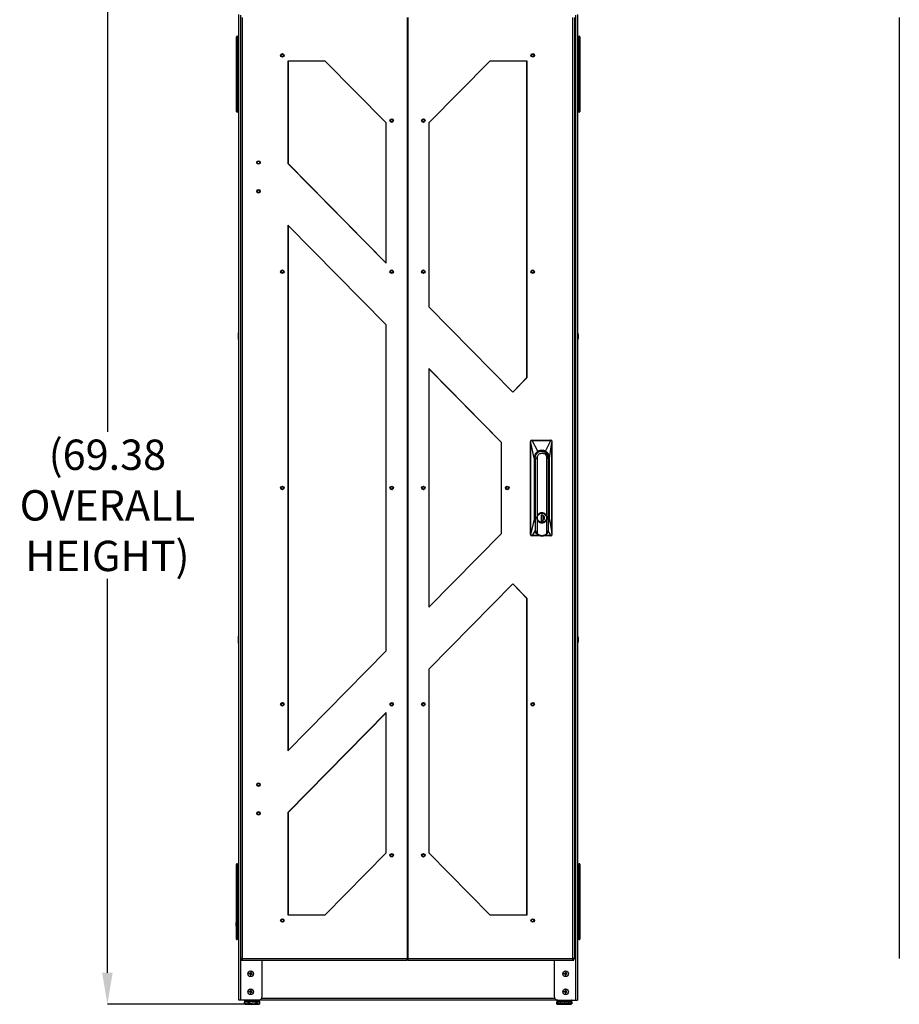
# Model space of a CAD drawing. Units: inches. Extents: x 4 to 268, y 4 to 172.
# Drawn here: x 117 to 175, y 49 to 114 of the extents above; entities that cross this region are included whole.
import ezdxf

# ---------------------------------------------------------------- set-up
doc = ezdxf.new("R2010")
doc.units = ezdxf.units.IN
doc.header["$LTSCALE"] = 16
doc.header["$MEASUREMENT"] = 0
doc.header["$PDSIZE"] = -1
doc.styles.add('SLDTEXTSTYLE0', font='TXT', dxfattribs={"width": 0.75})
doc.dimstyles.new('SLDDIMSTYLE0', dxfattribs={"dimtxt": 2, "dimasz": 2.08, "dimexe": 0, "dimexo": 0.0625, "dimgap": 0.5, "dimtad": 0, "dimtih": 1, "dimtoh": 1, "dimrnd": 1e-09, "dimzin": 12, "dimdsep": 46, "dimtxsty": 'SLDTEXTSTYLE0', "dimsah": 1, "dimcen": 0.09, "dimadec": 0, "dimazin": 3, "dimtfac": 1, "dimtofl": 0, "dimtmove": 0, "dimatfit": 3, "dimfxl": 1, "dimfrac": 2, "dimtolj": 1, "dimtzin": 12, "dimarcsym": 0})

# ---------------------------------------------------------------- blocks, each defined once
blk = doc.blocks.new('_D')
at = {"color": 0, "lineweight": -2, "transparency": 16777216}
for p, q in [((138.47, 118.295), (122.542, 118.295)), ((122.542, 116.215), (122.542, 86.626)), ((122.542, 50.992), (122.542, 76.959)), ((131.602, 48.912), (122.542, 48.912))]:
    blk.add_line(p, q, dxfattribs=at)
at = {"color": 0, "transparency": 16777216}
for points in [[(122.195, 116.215), (122.888, 116.215), (122.542, 118.295)], [(122.195, 50.992), (122.888, 50.992), (122.542, 48.912)]]:
    blk.add_solid(points, dxfattribs=at)
at = {"layer": 'Defpoints', "color": 0, "transparency": 16777216}
for p in [(122.542, 118.295), (138.532, 118.295), (131.664, 48.912)]:
    blk.add_point(p, dxfattribs=at)
at = {"color": 0, "transparency": 16777216, "insert": (122.542, 86.126), "char_height": 2, "attachment_point": 2, "style": 'SLDTEXTSTYLE0'}
blk.add_mtext('\\A1;(69.38\\POVERALL\\PHEIGHT)', dxfattribs=at)

msp = doc.modelspace()

# ---------------------------------------------------------------- linework, layer by layer
for p, q in [((131.202, 49.188), (131.202, 114.14)), ((131.323, 49.188), (131.323, 114.101)), ((131.324, 51.934), (131.324, 113.942)), ((131.43, 113.942), (131.43, 51.934)), ((142.301, 113.942), (142.301, 51.934)), ((142.333, 113.942), (142.333, 51.934)), ((153.205, 51.934), (153.205, 113.942)), ((153.31, 113.942), (153.31, 51.934)), ((153.393, 114.101), (153.393, 49.188)), ((153.514, 114.14), (153.514, 49.188)), ((174.716, 113.942), (174.716, 51.934)), ((131.044, 112.506), (131.044, 112.663)), ((131.044, 107.903), (131.044, 112.506)), ((131.044, 112.506), (131.082, 112.506)), ((131.082, 112.703), (131.202, 112.708)), ((131.202, 112.511), (131.082, 112.506)), ((131.082, 112.506), (131.082, 107.903)), ((153.514, 112.708), (153.634, 112.703)), ((153.634, 112.506), (153.514, 112.511)), ((153.634, 107.903), (153.634, 112.506)), ((153.634, 112.506), (153.672, 112.506)), ((153.672, 112.663), (153.672, 112.506)), ((153.672, 112.506), (153.672, 107.903)), ((131.185, 111.916), (131.18, 111.911)), ((131.18, 111.466), (131.18, 111.911)), ((131.202, 111.916), (131.185, 111.916)), ((131.185, 111.461), (131.185, 111.916)), ((131.18, 111.466), (131.185, 111.461)), ((131.185, 111.461), (131.202, 111.461)), ((136.899, 111.067), (134.441, 111.067)), ((134.441, 111.067), (134.441, 104.32)), ((134.448, 111.067), (134.448, 104.32)), ((140.904, 106.992), (136.899, 111.067)), ((147.736, 111.067), (143.73, 106.992)), ((150.193, 111.067), (147.736, 111.067)), ((150.186, 90.213), (150.186, 111.067)), ((150.193, 90.213), (150.193, 111.067)), ((131.044, 107.746), (131.044, 107.903)), ((131.044, 107.903), (131.082, 107.903)), ((131.082, 107.903), (131.202, 107.898)), ((153.514, 107.898), (153.634, 107.903)), ((153.634, 107.903), (153.672, 107.903)), ((153.672, 107.903), (153.672, 107.746)), ((131.202, 107.701), (131.082, 107.706)), ((153.634, 107.706), (153.514, 107.701)), ((140.904, 97.745), (140.904, 106.992)), ((143.73, 106.992), (143.73, 94.87)), ((134.441, 104.32), (140.904, 97.745)), ((134.448, 104.32), (134.441, 104.32)), ((134.448, 104.32), (140.904, 97.752)), ((140.904, 93.679), (134.441, 100.254)), ((134.441, 100.254), (134.441, 65.622)), ((134.448, 100.247), (134.448, 65.63)), ((143.73, 94.87), (149.25, 89.254)), ((140.904, 72.197), (140.904, 93.679)), ((131.185, 93.166), (131.18, 93.161)), ((131.18, 92.716), (131.18, 93.161)), ((131.202, 93.166), (131.185, 93.166)), ((131.185, 92.711), (131.185, 93.166)), ((131.18, 92.716), (131.185, 92.711)), ((131.185, 92.711), (131.202, 92.711)), ((148.513, 85.938), (143.73, 90.804)), ((143.73, 90.804), (143.73, 75.072)), ((148.506, 85.938), (143.73, 90.797)), ((149.247, 89.258), (150.186, 90.213)), ((149.25, 89.254), (150.193, 90.213)), ((150.186, 90.213), (150.193, 90.213)), ((148.506, 85.938), (148.513, 85.938)), ((148.506, 79.938), (148.506, 85.938)), ((148.513, 79.938), (148.513, 85.938)), ((150.414, 79.867), (150.414, 86.009)), ((150.414, 86.009), (150.439, 86.009)), ((150.441, 85.931), (150.439, 86.009)), ((150.441, 79.94), (150.441, 85.931)), ((150.655, 84.907), (150.445, 85.931)), ((150.445, 79.94), (150.445, 85.931)), ((150.492, 86.088), (150.506, 86.078)), ((150.492, 86.088), (151.741, 86.088)), ((150.506, 86.078), (150.516, 86.078)), ((150.507, 86.07), (150.517, 86.07)), ((150.912, 85.352), (150.517, 86.07)), ((151.412, 85.352), (151.748, 86.07)), ((151.67, 84.907), (151.823, 85.931)), ((151.741, 86.088), (151.756, 86.078)), ((151.746, 86.078), (151.756, 86.078)), ((151.748, 86.07), (151.757, 86.07)), ((151.801, 86.06), (151.793, 86.068)), ((151.823, 85.931), (151.823, 79.94)), ((151.824, 79.947), (151.824, 85.931)), ((151.824, 85.931), (151.824, 85.931)), ((150.872, 81.102), (150.872, 85.023)), ((151.477, 85.023), (151.477, 81.102)), ((150.655, 84.907), (150.655, 80.891)), ((150.694, 84.907), (150.694, 80.891)), ((150.711, 80.891), (150.711, 84.907)), ((150.711, 84.907), (150.711, 84.907)), ((150.722, 84.723), (150.711, 84.757)), ((150.722, 81.391), (150.722, 84.723)), ((150.728, 84.712), (150.722, 84.723)), ((150.829, 84.907), (150.728, 84.837)), ((150.733, 84.907), (150.728, 84.837)), ((150.728, 84.837), (150.728, 80.175)), ((150.829, 84.907), (150.834, 84.907)), ((151.515, 84.907), (151.51, 84.907)), ((151.604, 84.837), (151.515, 84.907)), ((151.57, 84.968), (151.523, 84.968)), ((151.604, 84.837), (151.573, 84.907)), ((151.578, 84.907), (151.578, 84.924)), ((151.581, 84.907), (151.579, 84.893)), ((151.586, 84.907), (151.583, 84.885)), ((151.609, 84.907), (151.586, 84.907)), ((151.586, 84.878), (151.586, 84.907)), ((151.604, 80.175), (151.604, 84.837)), ((151.609, 84.907), (151.631, 84.907)), ((151.609, 84.907), (151.609, 80.891)), ((151.631, 80.891), (151.631, 84.907)), ((151.67, 80.891), (151.67, 84.907)), ((150.722, 81.391), (150.711, 81.391)), ((150.728, 81.254), (150.711, 81.246)), ((150.711, 81.241), (150.728, 81.241)), ((150.711, 81.206), (150.728, 81.206)), ((150.714, 81.332), (150.728, 81.332)), ((150.728, 81.391), (150.722, 81.391)), ((151.125, 81.144), (151.151, 81.153)), ((151.125, 81.146), (151.145, 81.153)), ((151.223, 81.153), (151.125, 81.153)), ((151.125, 81.153), (151.125, 80.688)), ((151.222, 81.153), (151.222, 80.688)), ((151.222, 81.137), (151.222, 81.153)), ((151.223, 81.136), (151.222, 81.073)), ((151.223, 81.136), (151.223, 81.153)), ((150.655, 80.891), (150.445, 79.94)), ((150.711, 80.891), (150.694, 80.891)), ((150.711, 80.902), (150.728, 80.9)), ((150.872, 79.919), (150.872, 80.837)), ((151.151, 80.688), (151.125, 80.697)), ((151.125, 80.688), (151.223, 80.688)), ((151.222, 80.866), (151.223, 80.804)), ((151.222, 80.688), (151.222, 80.802)), ((151.223, 80.688), (151.223, 80.804)), ((151.477, 80.837), (151.477, 79.919)), ((151.609, 80.891), (151.604, 80.822)), ((151.604, 80.891), (151.609, 80.891)), ((151.631, 80.891), (151.609, 80.891)), ((151.67, 80.891), (151.823, 79.94)), ((143.73, 75.072), (148.513, 79.938)), ((143.73, 75.08), (148.506, 79.938)), ((148.506, 79.938), (148.513, 79.938)), ((150.414, 79.867), (150.439, 79.867)), ((150.729, 80.142), (150.518, 79.806)), ((150.728, 80.175), (150.729, 80.141)), ((151.747, 79.806), (151.588, 80.103)), ((151.793, 79.809), (151.801, 79.816)), ((151.824, 79.94), (151.824, 79.947)), ((151.824, 79.94), (151.824, 79.867)), ((150.492, 79.789), (150.507, 79.799)), ((151.053, 79.789), (150.492, 79.789)), ((150.518, 79.806), (150.507, 79.807)), ((150.517, 79.799), (150.507, 79.799)), ((151.007, 79.799), (150.517, 79.799)), ((151.163, 79.769), (151.172, 79.769)), ((151.741, 79.789), (151.301, 79.789)), ((151.745, 79.799), (151.311, 79.799)), ((151.747, 79.806), (151.33, 79.806)), ((151.741, 79.789), (151.756, 79.799)), ((151.756, 79.799), (151.745, 79.799)), ((151.758, 79.807), (151.747, 79.806)), ((149.25, 76.622), (143.73, 71.007)), ((150.186, 75.663), (149.247, 76.619)), ((150.193, 75.663), (149.25, 76.622)), ((150.186, 75.663), (150.193, 75.663)), ((150.186, 54.809), (150.186, 75.663)), ((150.193, 54.809), (150.193, 75.663)), ((131.185, 73.166), (131.18, 73.161)), ((131.18, 72.716), (131.18, 73.161)), ((131.18, 72.716), (131.185, 72.711)), ((131.202, 73.166), (131.185, 73.166)), ((131.185, 72.711), (131.185, 73.166)), ((131.185, 72.711), (131.202, 72.711)), ((134.441, 65.622), (140.904, 72.197)), ((143.73, 71.007), (143.73, 58.884)), ((140.904, 68.132), (134.441, 61.557)), ((140.904, 58.884), (140.904, 68.132)), ((140.904, 68.124), (134.448, 61.557)), ((134.441, 61.557), (134.441, 54.809)), ((134.448, 61.557), (134.441, 61.557)), ((134.448, 61.557), (134.448, 54.809)), ((136.899, 54.809), (140.904, 58.884)), ((143.73, 58.884), (147.736, 54.809)), ((131.044, 57.973), (131.044, 58.131)), ((131.044, 53.37), (131.044, 57.973)), ((131.044, 57.973), (131.082, 57.973)), ((131.082, 58.17), (131.202, 58.175)), ((131.202, 57.979), (131.082, 57.973)), ((131.082, 57.973), (131.082, 53.37)), ((153.514, 58.175), (153.634, 58.17)), ((153.634, 57.973), (153.514, 57.979)), ((153.634, 53.37), (153.634, 57.973)), ((153.634, 57.973), (153.672, 57.973)), ((153.672, 58.131), (153.672, 57.973)), ((153.672, 57.973), (153.672, 53.37)), ((134.441, 54.809), (136.899, 54.809)), ((147.736, 54.809), (150.193, 54.809)), ((131.185, 54.416), (131.18, 54.411)), ((131.18, 53.966), (131.18, 54.411)), ((131.18, 53.966), (131.185, 53.961)), ((131.202, 54.416), (131.185, 54.416)), ((131.185, 53.961), (131.185, 54.416)), ((131.185, 53.961), (131.202, 53.961)), ((131.044, 53.213), (131.044, 53.37)), ((131.044, 53.37), (131.082, 53.37)), ((131.082, 53.37), (131.202, 53.365)), ((153.514, 53.365), (153.634, 53.37)), ((153.634, 53.37), (153.672, 53.37)), ((153.672, 53.37), (153.672, 53.213)), ((131.202, 53.168), (131.082, 53.174)), ((153.634, 53.174), (153.514, 53.168)), ((131.43, 51.934), (131.324, 51.934)), ((131.324, 51.898), (131.324, 51.934)), ((131.379, 51.898), (131.379, 51.934)), ((131.43, 51.934), (142.301, 51.934)), ((142.301, 51.934), (142.333, 51.934)), ((142.307, 51.923), (142.317, 51.923)), ((142.317, 51.923), (142.317, 51.868)), ((142.317, 51.923), (142.328, 51.923)), ((142.333, 51.934), (153.205, 51.934)), ((153.31, 51.934), (153.205, 51.934)), ((153.255, 51.898), (153.255, 51.934)), ((153.31, 51.898), (153.31, 51.934)), ((131.379, 51.898), (131.324, 51.898)), ((131.354, 51.813), (131.354, 51.868)), ((131.432, 51.868), (131.354, 51.868)), ((131.354, 51.813), (131.445, 51.813)), ((131.379, 51.898), (131.43, 51.898)), ((131.445, 51.813), (142.297, 51.813)), ((132.737, 49.438), (132.737, 51.813)), ((142.297, 51.813), (142.297, 51.837)), ((142.299, 51.868), (142.317, 51.868)), ((142.317, 51.868), (142.335, 51.868)), ((142.337, 51.813), (142.337, 51.837)), ((142.337, 51.813), (153.189, 51.813)), ((151.979, 51.813), (151.979, 49.438)), ((153.189, 51.813), (153.28, 51.813)), ((153.28, 51.868), (153.202, 51.868)), ((153.204, 51.898), (153.255, 51.898)), ((153.255, 51.898), (153.31, 51.898)), ((153.28, 51.813), (153.28, 51.868)), ((131.894, 50.921), (131.899, 50.955)), ((131.963, 50.909), (131.894, 50.921)), ((131.969, 50.944), (131.899, 50.955)), ((131.963, 50.909), (131.951, 50.84)), ((131.986, 50.835), (131.951, 50.84)), ((131.98, 51.013), (131.969, 50.944)), ((132.014, 51.007), (131.98, 51.013)), ((131.997, 50.904), (131.986, 50.835)), ((132.066, 50.892), (131.997, 50.904)), ((132.014, 51.007), (132.003, 50.938)), ((132.072, 50.927), (132.003, 50.938)), ((132.066, 50.892), (132.072, 50.927)), ((152.644, 50.921), (152.649, 50.955)), ((152.713, 50.909), (152.644, 50.921)), ((152.719, 50.944), (152.649, 50.955)), ((152.713, 50.909), (152.701, 50.84)), ((152.736, 50.835), (152.701, 50.84)), ((152.73, 51.013), (152.719, 50.944)), ((152.764, 51.007), (152.73, 51.013)), ((152.747, 50.904), (152.736, 50.835)), ((152.816, 50.892), (152.747, 50.904)), ((152.764, 51.007), (152.753, 50.938)), ((152.822, 50.927), (152.753, 50.938)), ((152.816, 50.892), (152.822, 50.927)), ((131.894, 49.733), (131.899, 49.768)), ((131.963, 49.722), (131.894, 49.733)), ((131.969, 49.757), (131.899, 49.768)), ((131.963, 49.722), (131.951, 49.653)), ((131.986, 49.647), (131.951, 49.653)), ((131.98, 49.826), (131.969, 49.757)), ((132.014, 49.82), (131.98, 49.826)), ((131.997, 49.716), (131.986, 49.647)), ((132.066, 49.705), (131.997, 49.716)), ((132.014, 49.82), (132.003, 49.751)), ((132.072, 49.739), (132.003, 49.751)), ((132.066, 49.705), (132.072, 49.739)), ((152.644, 49.733), (152.649, 49.768)), ((152.713, 49.722), (152.644, 49.733)), ((152.719, 49.757), (152.649, 49.768)), ((152.713, 49.722), (152.701, 49.653)), ((152.736, 49.647), (152.701, 49.653)), ((152.73, 49.826), (152.719, 49.757)), ((152.764, 49.82), (152.73, 49.826)), ((152.747, 49.716), (152.736, 49.647)), ((152.816, 49.705), (152.747, 49.716)), ((152.764, 49.82), (152.753, 49.751)), ((152.822, 49.739), (152.753, 49.751)), ((152.816, 49.705), (152.822, 49.739)), ((131.323, 49.188), (131.202, 49.188)), ((132.487, 49.188), (131.323, 49.188)), ((131.564, 49.053), (131.564, 48.962)), ((131.568, 49.053), (131.564, 49.053)), ((131.87, 49.103), (131.568, 49.103)), ((131.568, 49.103), (131.568, 49.012)), ((131.569, 49.158), (131.569, 49.148)), ((132.569, 49.158), (131.569, 49.158)), ((131.569, 49.148), (131.796, 49.148)), ((131.585, 49.118), (131.608, 49.118)), ((131.812, 49.118), (131.608, 49.118)), ((131.664, 48.912), (132.474, 48.912)), ((131.817, 49.053), (131.703, 49.053)), ((131.78, 49.068), (131.825, 49.068)), ((131.796, 49.148), (132.569, 49.148)), ((131.854, 49.118), (131.812, 49.118)), ((131.817, 49.053), (131.817, 48.962)), ((131.85, 49.053), (131.817, 49.053)), ((131.825, 49.068), (131.839, 49.068)), ((131.854, 49.118), (131.877, 49.118)), ((131.87, 49.103), (131.87, 49.012)), ((132.372, 49.103), (131.87, 49.103)), ((131.877, 49.118), (131.915, 49.118)), ((132.324, 49.118), (131.91, 49.118)), ((132.322, 49.053), (132.095, 49.053)), ((132.222, 49.068), (132.313, 49.068)), ((132.313, 49.068), (132.32, 49.068)), ((132.322, 49.053), (132.322, 48.962)), ((132.339, 49.053), (132.322, 49.053)), ((132.324, 49.118), (132.361, 49.118)), ((132.372, 49.012), (132.338, 48.999)), ((132.361, 49.118), (132.376, 49.118)), ((132.372, 49.103), (132.372, 49.012)), ((132.571, 49.103), (132.372, 49.103)), ((132.539, 49.118), (132.376, 49.118)), ((132.574, 49.053), (132.461, 49.053)), ((152.229, 49.188), (132.487, 49.188)), ((132.511, 49.068), (132.557, 49.068)), ((132.539, 49.118), (132.554, 49.118)), ((132.569, 49.148), (132.569, 49.158)), ((132.571, 49.103), (132.571, 49.062)), ((132.574, 49.053), (132.574, 48.962)), ((132.701, 49.309), (152.015, 49.309)), ((152.141, 49.053), (152.141, 48.962)), ((152.21, 49.053), (152.141, 49.053)), ((152.147, 49.158), (152.147, 49.148)), ((153.147, 49.158), (152.147, 49.158)), ((152.147, 49.148), (152.373, 49.148)), ((152.159, 49.068), (152.209, 49.068)), ((152.223, 49.118), (152.177, 49.118)), ((152.183, 49.103), (152.183, 49.068)), ((152.208, 49.103), (152.183, 49.103)), ((152.208, 49.103), (152.208, 49.068)), ((152.21, 49.103), (152.208, 49.103)), ((152.649, 49.103), (152.21, 49.103)), ((152.21, 49.103), (152.21, 49.012)), ((152.225, 49.118), (152.258, 49.118)), ((152.225, 49.118), (152.225, 49.118)), ((152.229, 49.188), (153.393, 49.188)), ((152.241, 48.912), (153.052, 48.912)), ((152.389, 49.118), (152.258, 49.118)), ((152.394, 49.053), (152.327, 49.053)), ((152.353, 49.068), (152.403, 49.068)), ((152.373, 49.148), (153.147, 49.148)), ((152.616, 49.118), (152.389, 49.118)), ((152.394, 49.053), (152.394, 48.962)), ((152.53, 49.053), (152.394, 49.053)), ((152.403, 49.068), (152.504, 49.068)), ((152.616, 49.118), (152.649, 49.118)), ((152.649, 49.118), (152.682, 49.118)), ((152.649, 49.103), (152.649, 49.012)), ((153.085, 49.103), (152.649, 49.103)), ((153.037, 49.118), (152.682, 49.118)), ((152.899, 49.053), (152.765, 49.053)), ((152.791, 49.068), (152.89, 49.068)), ((152.89, 49.068), (152.941, 49.068)), ((152.899, 49.053), (152.899, 48.962)), ((152.967, 49.053), (152.899, 49.053)), ((153.037, 49.118), (153.07, 49.118)), ((153.117, 49.118), (153.07, 49.118)), ((153.085, 49.103), (153.085, 49.012)), ((153.11, 49.103), (153.085, 49.103)), ((153.085, 49.068), (153.134, 49.068)), ((153.152, 49.053), (153.085, 49.053)), ((153.11, 49.103), (153.11, 49.068)), ((153.147, 49.148), (153.147, 49.158)), ((153.152, 49.053), (153.152, 48.962)), ((153.393, 49.188), (153.514, 49.188))]:
    msp.add_line(p, q)
at = {"flags": 128}
for points in [[(150.711, 84.779), (150.712, 84.776), (150.728, 84.732)], [(151.524, 84.964), (151.522, 84.969), (151.521, 84.97)], [(151.046, 81.272), (151.04, 81.27), (150.981, 81.236), (150.931, 81.19), (150.89, 81.134), (150.863, 81.071), (150.849, 81.004), (150.849, 80.935), (150.863, 80.868), (150.89, 80.805), (150.931, 80.75), (150.981, 80.704), (151.04, 80.669), (151.105, 80.648), (151.173, 80.641), (151.24, 80.648), (151.305, 80.669), (151.364, 80.704), (151.415, 80.75), (151.455, 80.805), (151.483, 80.868), (151.497, 80.935), (151.497, 81.004), (151.483, 81.071), (151.455, 81.134), (151.415, 81.19), (151.364, 81.236), (151.305, 81.27), (151.24, 81.291), (151.173, 81.298), (151.173, 81.298)], [(150.728, 80.766), (150.719, 80.808), (150.711, 80.891)]]:
    msp.add_lwpolyline(points, dxfattribs=at)
for centre, radius in [((134.069, 111.443), 0.118), ((134.069, 111.442), 0.0813), ((150.566, 111.443), 0.118), ((150.564, 111.442), 0.0813), ((141.275, 107.147), 0.118), ((141.275, 107.146), 0.0813), ((143.359, 107.147), 0.118), ((143.358, 107.146), 0.0813), ((132.499, 104.383), 0.118), ((132.498, 104.383), 0.0813), ((132.499, 102.493), 0.118), ((132.498, 102.493), 0.0813), ((134.069, 97.191), 0.118), ((134.069, 97.19), 0.0813), ((141.275, 97.191), 0.118), ((141.275, 97.19), 0.0813), ((143.358, 97.189), 0.118), ((143.358, 97.19), 0.0813), ((150.564, 97.189), 0.118), ((150.564, 97.19), 0.0813), ((134.069, 82.939), 0.118), ((141.275, 82.939), 0.118), ((143.359, 82.939), 0.118), ((148.885, 82.939), 0.118), ((134.069, 82.938), 0.0813), ((141.275, 82.938), 0.0813), ((143.358, 82.938), 0.0813), ((148.884, 82.938), 0.0813), ((151.175, 80.972), 0.315), ((134.069, 68.687), 0.118), ((141.275, 68.687), 0.118), ((143.358, 68.686), 0.118), ((150.564, 68.686), 0.118), ((134.069, 68.686), 0.0813), ((141.275, 68.686), 0.0813), ((143.358, 68.686), 0.0813), ((150.564, 68.686), 0.0813), ((132.499, 63.383), 0.118), ((132.498, 63.383), 0.0813), ((132.499, 61.493), 0.118), ((132.498, 61.493), 0.0813), ((141.275, 58.731), 0.118), ((141.275, 58.73), 0.0813), ((143.359, 58.731), 0.118), ((143.358, 58.73), 0.0813), ((134.069, 54.435), 0.118), ((134.069, 54.434), 0.0813), ((150.566, 54.435), 0.118), ((150.564, 54.434), 0.0813), ((131.983, 50.924), 0.188), ((131.983, 50.924), 0.184), ((152.733, 50.924), 0.188), ((152.733, 50.924), 0.184), ((131.983, 49.736), 0.188), ((131.983, 49.736), 0.184), ((152.733, 49.736), 0.188), ((152.733, 49.736), 0.184)]:
    msp.add_circle(centre, radius)
for centre, radius, start, end in [((131.084, 112.663), 0.0394, 92.5, 180), ((153.632, 112.663), 0.0394, 0, 87.5), ((131.084, 107.746), 0.0394, 180, 267.5), ((153.632, 107.746), 0.0394, 272.5, 0), ((150.492, 86.009), 0.0784, 90.2472, 180.24508), ((151.741, 86.01), 0.0777, 48.06298, 89.9616), ((151.16, 84.91), 0.449, 359.61551, 180.38449), ((151.135, 84.907), 0.443, 2.18072, 110.48746), ((150.603, 81.377), 0.12, 338.16758, 6.9593), ((151.173, 80.97), 0.174, 286.89811, 73.10189), ((150.492, 79.867), 0.0784, 179.75492, 269.7528), ((151.172, 80.206), 0.437, 218.00325, 321.99675), ((151.741, 79.866), 0.0777, 270.0384, 311.93703), ((131.084, 58.131), 0.0394, 92.5, 180), ((153.632, 58.131), 0.0394, 0, 87.5), ((131.349, 54.217), 0.347, 173.53207, 208.51001), ((131.348, 54.161), 0.346, 175.46353, 208.5657), ((131.571, 54.188), 0.571, 157.37643, 173.15412), ((131.571, 54.188), 0.571, 186.84588, 202.62357), ((131.084, 53.213), 0.0394, 180, 267.5), ((153.632, 53.213), 0.0394, 272.5, 0), ((131.673, 51.905), 0.246, 173.0407, 201.83242), ((152.961, 51.905), 0.246, 338.16758, 6.9593), ((132.487, 49.438), 0.25, 270, 0), ((152.229, 49.438), 0.25, 180, 270), ((131.686, 49.08), 0.17, 224.32097, 262.66235), ((131.599, 49.158), 0.03, 90, 180), ((131.599, 49.148), 0.03, 180, 270), ((132.453, 49.08), 0.17, 277.33765, 315.7351), ((132.539, 49.158), 0.03, 0, 90), ((132.539, 49.148), 0.03, 270, 360), ((152.263, 49.08), 0.17, 224.32097, 262.66235), ((152.177, 49.158), 0.03, 90, 180), ((152.177, 49.148), 0.03, 180, 270), ((153.03, 49.08), 0.17, 277.33765, 315.7351), ((153.117, 49.158), 0.03, 0, 90), ((153.117, 49.148), 0.03, 270, 360)]:
    msp.add_arc(centre, radius, start, end)
for centre, major_axis, ratio, start_param, end_param in [((131.084, 112.506), (-0.002, 0.197), 0.008705, 0.000304, 1.569198), ((153.632, 112.506), (0.002, 0.197), 0.008705, 4.713988, 6.282881), ((153.514, 111.688), (0, 0.25), 0.248, 4.712389, 6.283185), ((153.514, 111.688), (0, -0.25), 0.248, 0, 1.570796), ((131.084, 107.903), (0.002, 0.197), 0.008705, 1.572395, 3.141289), ((153.632, 107.903), (-0.002, 0.197), 0.008705, 3.141897, 4.71079), ((153.514, 92.938), (0, 0.25), 0.248, 4.712389, 6.283185), ((153.514, 92.938), (0, -0.25), 0.248, 0, 1.570796), ((153.514, 72.938), (0, 0.25), 0.248, 4.712389, 6.283185), ((153.514, 72.938), (0, -0.25), 0.248, 0, 1.570796), ((131.084, 57.973), (-0.002, 0.197), 0.008705, 0.000304, 1.569198), ((153.632, 57.973), (0.002, 0.197), 0.008705, 4.713988, 6.282881), ((131.084, 53.371), (0.002, 0.197), 0.008705, 1.572395, 3.141289), ((153.632, 53.371), (-0.002, 0.197), 0.008705, 3.141897, 4.71079), ((131.581, 49.053), (0.0173, 0), 0.866025, 2.492853, 3.141593), ((131.585, 49.103), (0.0172, 0), 0.8721, 1.570796, 3.141593), ((131.825, 49.053), (0, 0.015), 0.57735, 0, 1.570796), ((131.877, 49.103), (0, 0.015), 0.455507, 0, 1.570796), ((132.313, 49.053), (0, 0.015), 0.57735, 4.712389, 6.283185), ((132.361, 49.103), (0, 0.015), 0.691151, 4.712389, 6.283185), ((132.554, 49.103), (0.0172, 0), 0.8721, 0, 1.570796), ((132.557, 49.053), (-0.0173, 0), 0.866025, 3.141593, 4.712389), ((152.159, 49.053), (0.0173, 0), 0.866025, 1.570796, 3.141593), ((152.199, 49.103), (0.0159, 0), 0.943678, 1.570796, 3.141593), ((152.223, 49.103), (0.015, 0), 0.997129, 1.570796, 3.141593), ((152.225, 49.103), (0, 0.015), 0.997096, 0, 1.570796), ((152.403, 49.053), (0, 0.015), 0.57735, 0, 1.570796), ((152.649, 49.103), (0, 0.015), 0.005784, 4.712389, 6.283185), ((152.89, 49.053), (0, 0.015), 0.57735, 4.712389, 6.283185), ((153.07, 49.103), (0.015, 0), 0.997129, 0, 1.570796), ((153.094, 49.103), (0.0159, 0), 0.943678, 0, 1.570796), ((153.134, 49.053), (-0.0173, 0), 0.866025, 3.141593, 4.712389)]:
    msp.add_ellipse(centre, major_axis=major_axis, ratio=ratio, start_param=start_param, end_param=end_param)
for points, knots in [([(150.439, 86.009), (150.439, 86.013), (150.439, 86.022), (150.444, 86.04), (150.457, 86.059), (150.48, 86.075), (150.498, 86.077), (150.506, 86.078)], [0, 0, 0, 0, 0.119653, 0.251667, 0.501639, 0.750364, 1, 1, 1, 1]), ([(150.439, 86.009), (150.439, 86.009), (150.44, 86.01), (150.442, 86.01), (150.445, 86.011), (150.447, 86.011), (150.448, 86.011)], [0, 0, 0, 0, 0.245646, 0.501467, 0.756526, 1, 1, 1, 1]), ([(150.445, 85.931), (150.445, 85.931), (150.445, 85.931), (150.445, 85.931), (150.446, 85.932), (150.448, 85.936), (150.449, 85.963), (150.449, 85.989), (150.448, 86.011)], [0, 0, 0, 0, 0.0034016, 0.0068473, 0.0144604, 0.0353612, 0.167543, 1, 1, 1, 1]), ([(150.448, 86.011), (150.449, 86.015), (150.449, 86.023), (150.452, 86.03), (150.453, 86.034), (150.456, 86.041), (150.461, 86.047), (150.472, 86.058), (150.485, 86.067), (150.5, 86.069), (150.507, 86.07)], [0, 0, 0, 0, 0.127292, 0.255344, 0.256929, 0.270614, 0.498413, 0.506236, 0.756369, 1, 1, 1, 1]), ([(150.506, 86.078), (150.507, 86.078), (150.507, 86.077), (150.507, 86.075), (150.507, 86.073), (150.507, 86.071), (150.507, 86.07)], [0, 0, 0, 0, 0.244344, 0.500002, 0.755659, 1, 1, 1, 1]), ([(150.516, 86.078), (150.516, 86.078), (150.516, 86.077), (150.517, 86.075), (150.517, 86.073), (150.517, 86.071), (150.517, 86.07)], [0, 0, 0, 0, 0.244525, 0.499999, 0.755474, 1, 1, 1, 1]), ([(150.516, 86.078), (150.723, 86.078), (151.133, 86.078), (151.544, 86.078), (151.746, 86.078)], [0, 0, 0, 0, 0.50559, 1, 1, 1, 1]), ([(150.517, 86.07), (150.726, 86.07), (150.935, 86.07), (151.148, 86.07), (151.264, 86.07), (151.464, 86.07), (151.661, 86.07), (151.748, 86.07)], [0, 0, 0, 0, 0.509004, 0.510287, 0.519642, 0.789728, 1, 1, 1, 1]), ([(151.746, 86.078), (151.746, 86.078), (151.747, 86.077), (151.747, 86.075), (151.748, 86.073), (151.748, 86.071), (151.748, 86.07)], [0, 0, 0, 0, 0.25, 0.5, 0.75, 1, 1, 1, 1]), ([(151.756, 86.078), (151.76, 86.078), (151.77, 86.077), (151.785, 86.072), (151.793, 86.065), (151.798, 86.062)], [0, 0, 0, 0, 0.309478, 0.60577, 1, 1, 1, 1]), ([(151.757, 86.07), (151.759, 86.069), (151.766, 86.069), (151.781, 86.064), (151.801, 86.054), (151.81, 86.036), (151.816, 86.022), (151.817, 86.015), (151.817, 86.011)], [0, 0, 0, 0, 0.038462, 0.253509, 0.502608, 0.754404, 0.883927, 1, 1, 1, 1]), ([(151.798, 86.062), (151.8, 86.06), (151.808, 86.055), (151.816, 86.043), (151.823, 86.026), (151.824, 86.015), (151.824, 86.009)], [0, 0, 0, 0, 0.121357, 0.448013, 0.715337, 1, 1, 1, 1]), ([(151.817, 86.011), (151.818, 85.998), (151.818, 85.977), (151.819, 85.953), (151.82, 85.94), (151.821, 85.934), (151.822, 85.932), (151.822, 85.931), (151.822, 85.931), (151.823, 85.931), (151.823, 85.931), (151.823, 85.931)], [0, 0, 0, 0, 0.492638, 0.772029, 0.911303, 0.965689, 0.986111, 0.991417, 0.995182, 0.997952, 1, 1, 1, 1]), ([(151.817, 86.011), (151.818, 86.011), (151.82, 86.011), (151.822, 86.01), (151.823, 86.01), (151.824, 86.01), (151.824, 86.01)], [0, 0, 0, 0, 0.240954, 0.492923, 0.748459, 1, 1, 1, 1]), ([(151.823, 85.931), (151.823, 85.931), (151.824, 85.931), (151.824, 85.931), (151.824, 85.931)], [0, 0, 0, 0, 0.5, 1, 1, 1, 1]), ([(151.824, 86.01), (151.824, 85.996), (151.824, 85.971), (151.824, 85.944), (151.824, 85.931), (151.824, 85.931), (151.824, 85.931)], [0, 0, 0, 0, 0.502244, 0.997492, 0.999728, 1, 1, 1, 1]), ([(151.824, 86.009), (151.824, 86.009), (151.824, 86.009), (151.824, 86.009), (151.824, 86.01)], [0, 0, 0, 0, 0.494358, 1, 1, 1, 1]), ([(151.824, 86.009), (151.824, 85.989), (151.824, 85.965), (151.824, 85.939), (151.824, 85.933), (151.824, 85.932), (151.824, 85.932), (151.824, 85.931), (151.824, 85.931), (151.824, 85.931), (151.824, 85.931), (151.824, 85.931), (151.824, 85.931)], [0, 0, 0, 0, 0.753013, 0.926109, 0.955696, 0.963428, 0.968982, 0.969765, 0.970656, 0.97289, 0.979571, 1, 1, 1, 1]), ([(150.912, 85.352), (150.912, 85.352), (150.912, 85.352), (150.911, 85.352), (150.909, 85.35), (150.905, 85.348), (150.896, 85.342), (150.879, 85.332), (150.847, 85.309), (150.788, 85.257), (150.719, 85.168), (150.665, 85.042), (150.658, 84.952), (150.655, 84.907)], [0, 0, 0, 0, 0.000571, 0.001538, 0.00466, 0.015661, 0.031322, 0.062642, 0.125273, 0.250468, 0.500312, 0.750156, 1, 1, 1, 1]), ([(151.162, 85.379), (151.132, 85.377), (151.07, 85.374), (150.982, 85.346), (150.901, 85.302), (150.829, 85.243), (150.77, 85.171), (150.727, 85.089), (150.699, 85), (150.696, 84.938), (150.694, 84.907)], [0, 0, 0, 0, 0.125, 0.25, 0.375, 0.5, 0.625, 0.75, 0.875, 1, 1, 1, 1]), ([(150.872, 85.023), (150.861, 85.005), (150.839, 84.97), (150.835, 84.928), (150.834, 84.907)], [0, 0, 0, 0, 0.5, 1, 1, 1, 1]), ([(150.872, 85.023), (150.885, 85.051), (150.914, 85.113), (150.989, 85.18), (151.079, 85.224), (151.142, 85.233), (151.177, 85.233), (151.212, 85.233), (151.277, 85.221), (151.349, 85.185), (151.385, 85.156), (151.408, 85.133), (151.442, 85.097), (151.463, 85.053), (151.477, 85.023)], [0, 0, 0, 0, 0.118925, 0.257774, 0.374895, 0.499769, 0.50057, 0.507581, 0.637664, 0.749737, 0.812376, 0.815632, 0.875052, 1, 1, 1, 1]), ([(151.412, 85.352), (151.373, 85.371), (151.294, 85.409), (151.162, 85.424), (151.031, 85.409), (150.952, 85.371), (150.912, 85.352)], [0, 0, 0, 0, 0.2499991, 0.5, 0.7500008, 1, 1, 1, 1]), ([(151.132, 85.36), (151.146, 85.359), (151.175, 85.358), (151.219, 85.352), (151.259, 85.342), (151.299, 85.328), (151.339, 85.309), (151.375, 85.288), (151.411, 85.262), (151.45, 85.228), (151.489, 85.183), (151.519, 85.138), (151.536, 85.104), (151.55, 85.072), (151.562, 85.039), (151.571, 85), (151.577, 84.965), (151.58, 84.935), (151.58, 84.916), (151.581, 84.907)], [0, 0, 0, 0, 0.061893, 0.123142, 0.186408, 0.23967, 0.302889, 0.37297, 0.417821, 0.492086, 0.591492, 0.667844, 0.721118, 0.751296, 0.813658, 0.86971, 0.919452, 0.962882, 1, 1, 1, 1]), ([(151.631, 84.907), (151.629, 84.938), (151.626, 85), (151.598, 85.089), (151.554, 85.171), (151.496, 85.243), (151.424, 85.302), (151.343, 85.346), (151.254, 85.374), (151.193, 85.377), (151.162, 85.379)], [0, 0, 0, 0, 0.125, 0.25, 0.375, 0.5, 0.625, 0.75, 0.875, 1, 1, 1, 1]), ([(151.67, 84.907), (151.666, 84.952), (151.66, 85.042), (151.606, 85.168), (151.524, 85.274), (151.452, 85.33), (151.413, 85.352), (151.412, 85.352)], [0, 0, 0, 0, 0.2499885, 0.4999769, 0.7499653, 0.995115, 1, 1, 1, 1]), ([(151.51, 84.907), (151.509, 84.928), (151.506, 84.97), (151.486, 85.005), (151.477, 85.023)], [0, 0, 0, 0, 0.4999999, 1, 1, 1, 1]), ([(150.711, 84.907), (150.711, 84.907), (150.711, 84.907), (150.707, 84.907), (150.702, 84.907), (150.697, 84.907), (150.694, 84.907)], [0, 0, 0, 0, 0.182031, 0.454688, 0.727344, 1, 1, 1, 1]), ([(150.655, 80.891), (150.659, 80.846), (150.667, 80.756), (150.699, 80.665), (150.728, 80.628), (150.728, 80.627)], [0, 0, 0, 0, 0.4924331, 0.9848661, 1, 1, 1, 1]), ([(150.694, 80.891), (150.696, 80.86), (150.698, 80.799), (150.719, 80.742), (150.728, 80.715)], [0, 0, 0, 0, 0.512382, 1, 1, 1, 1]), ([(150.872, 80.837), (150.864, 80.858), (150.847, 80.901), (150.841, 80.97), (150.847, 81.039), (150.864, 81.081), (150.872, 81.102)], [0, 0, 0, 0, 0.248452, 0.5, 0.751549, 1, 1, 1, 1]), ([(151.477, 81.102), (151.484, 81.081), (151.499, 81.039), (151.504, 80.97), (151.499, 80.901), (151.484, 80.858), (151.477, 80.837)], [0, 0, 0, 0, 0.248452, 0.5, 0.751548, 1, 1, 1, 1]), ([(151.604, 80.641), (151.622, 80.678), (151.661, 80.757), (151.667, 80.845), (151.67, 80.891)], [0, 0, 0, 0, 0.477827, 1, 1, 1, 1]), ([(151.604, 80.738), (151.61, 80.758), (151.627, 80.808), (151.63, 80.86), (151.631, 80.891)], [0, 0, 0, 0, 0.407205, 1, 1, 1, 1]), ([(150.439, 79.867), (150.44, 79.887), (150.441, 79.911), (150.441, 79.936), (150.441, 79.94), (150.441, 79.94), (150.441, 79.94), (150.441, 79.94), (150.441, 79.94), (150.441, 79.94), (150.441, 79.94), (150.441, 79.94), (150.441, 79.94), (150.441, 79.94), (150.441, 79.94), (150.441, 79.94), (150.441, 79.94), (150.441, 79.94), (150.441, 79.94), (150.441, 79.94), (150.441, 79.94), (150.441, 79.94), (150.441, 79.94), (150.441, 79.94)], [0, 0, 0, 0, 0.805032, 0.950515, 0.959894, 0.965409, 0.966727, 0.967523, 0.967652, 0.96776, 0.967856, 0.967951, 0.968059, 0.968188, 0.968525, 0.974627, 0.975474, 0.976214, 0.976887, 0.977543, 0.979073, 0.987142, 1, 1, 1, 1]), ([(150.439, 79.867), (150.439, 79.867), (150.44, 79.867), (150.442, 79.866), (150.445, 79.866), (150.447, 79.866), (150.448, 79.865)], [0, 0, 0, 0, 0.244805, 0.500001, 0.755197, 1, 1, 1, 1]), ([(150.507, 79.799), (150.502, 79.799), (150.492, 79.799), (150.475, 79.805), (150.458, 79.817), (150.446, 79.834), (150.44, 79.85), (150.439, 79.861), (150.439, 79.867)], [0, 0, 0, 0, 0.135561, 0.265228, 0.505734, 0.685368, 0.834355, 1, 1, 1, 1]), ([(150.448, 79.865), (150.448, 79.877), (150.448, 79.894), (150.448, 79.916), (150.448, 79.928), (150.447, 79.935), (150.446, 79.938), (150.446, 79.939), (150.445, 79.94), (150.445, 79.94)], [0, 0, 0, 0, 0.4537195, 0.7115905, 0.8711823, 0.9431366, 0.9745342, 0.9882873, 1, 1, 1, 1]), ([(150.507, 79.807), (150.506, 79.807), (150.498, 79.807), (150.484, 79.812), (150.464, 79.823), (150.455, 79.84), (150.449, 79.855), (150.449, 79.862), (150.448, 79.865)], [0, 0, 0, 0, 0.03836, 0.25227, 0.502705, 0.75725, 0.886373, 1, 1, 1, 1]), ([(150.728, 80.175), (150.736, 80.131), (150.751, 80.044), (150.802, 79.973), (150.827, 79.937)], [0, 0, 0, 0, 0.494806, 1, 1, 1, 1]), ([(150.872, 79.919), (150.872, 79.918), (150.872, 79.916), (150.871, 79.914), (150.87, 79.912), (150.868, 79.911), (150.866, 79.91), (150.863, 79.91), (150.855, 79.912), (150.842, 79.921), (150.833, 79.931), (150.827, 79.937)], [0, 0, 0, 0, 0.041593, 0.077623, 0.110105, 0.141818, 0.175807, 0.214647, 0.313174, 0.587145, 1, 1, 1, 1]), ([(151.516, 79.937), (151.511, 79.931), (151.503, 79.921), (151.492, 79.912), (151.485, 79.91), (151.482, 79.91), (151.48, 79.911), (151.478, 79.912), (151.477, 79.914), (151.477, 79.916), (151.477, 79.918), (151.477, 79.919)], [0, 0, 0, 0, 0.409158, 0.681357, 0.781685, 0.821007, 0.85602, 0.888669, 0.921524, 0.957927, 1, 1, 1, 1]), ([(151.516, 79.937), (151.539, 79.973), (151.584, 80.044), (151.597, 80.131), (151.604, 80.175)], [0, 0, 0, 0, 0.505194, 1, 1, 1, 1]), ([(151.798, 79.815), (151.793, 79.811), (151.78, 79.801), (151.765, 79.799), (151.756, 79.799)], [0, 0, 0, 0, 0.43605, 1, 1, 1, 1]), ([(151.817, 79.865), (151.817, 79.864), (151.817, 79.858), (151.816, 79.85), (151.812, 79.842), (151.808, 79.834), (151.799, 79.823), (151.781, 79.81), (151.765, 79.808), (151.758, 79.807)], [0, 0, 0, 0, 0.033375, 0.211449, 0.252166, 0.311334, 0.499664, 0.741874, 1, 1, 1, 1]), ([(151.824, 79.867), (151.824, 79.863), (151.823, 79.854), (151.819, 79.842), (151.813, 79.829), (151.806, 79.82), (151.8, 79.816), (151.798, 79.815)], [0, 0, 0, 0, 0.212359, 0.44622, 0.647757, 0.892042, 1, 1, 1, 1]), ([(151.823, 79.94), (151.822, 79.939), (151.822, 79.938), (151.821, 79.936), (151.82, 79.929), (151.819, 79.915), (151.818, 79.896), (151.818, 79.879), (151.818, 79.869), (151.817, 79.865)], [0, 0, 0, 0, 0.021737, 0.046712, 0.110532, 0.306608, 0.602033, 0.854759, 1, 1, 1, 1]), ([(151.817, 79.865), (151.818, 79.866), (151.82, 79.866), (151.822, 79.866), (151.824, 79.867), (151.824, 79.867), (151.824, 79.867)], [0, 0, 0, 0, 0.244804, 0.499999, 0.755195, 1, 1, 1, 1]), ([(150.507, 79.799), (150.507, 79.799), (150.507, 79.799), (150.507, 79.801), (150.507, 79.804), (150.507, 79.806), (150.507, 79.807)], [0, 0, 0, 0, 0.245147, 0.50074, 0.75595, 1, 1, 1, 1]), ([(150.517, 79.799), (150.517, 79.799), (150.517, 79.799), (150.518, 79.801), (150.518, 79.803), (150.518, 79.805), (150.518, 79.806)], [0, 0, 0, 0, 0.244125, 0.499006, 0.754415, 1, 1, 1, 1]), ([(150.994, 79.806), (150.979, 79.806), (150.938, 79.806), (150.885, 79.806), (150.828, 79.806), (150.71, 79.806), (150.604, 79.806), (150.518, 79.806)], [0, 0, 0, 0, 0.097719, 0.260939, 0.332585, 0.457757, 1, 1, 1, 1]), ([(151.745, 79.799), (151.745, 79.799), (151.746, 79.799), (151.746, 79.801), (151.746, 79.803), (151.747, 79.805), (151.747, 79.806)], [0, 0, 0, 0, 0.244853, 0.499999, 0.755145, 1, 1, 1, 1]), ([(151.756, 79.799), (151.756, 79.799), (151.756, 79.799), (151.757, 79.801), (151.757, 79.804), (151.757, 79.806), (151.758, 79.807)], [0, 0, 0, 0, 0.244609, 0.5, 0.755392, 1, 1, 1, 1]), ([(142.309, 51.934), (142.307, 51.926), (142.304, 51.909), (142.302, 51.895), (142.301, 51.889)], [0, 0, 0, 0, 0.515242, 1, 1, 1, 1]), ([(142.333, 51.889), (142.332, 51.895), (142.33, 51.909), (142.327, 51.926), (142.326, 51.934)], [0, 0, 0, 0, 0.484758, 1, 1, 1, 1]), ([(142.297, 51.837), (142.297, 51.839), (142.297, 51.842), (142.298, 51.855), (142.299, 51.867), (142.3, 51.879), (142.301, 51.886), (142.301, 51.89)], [0, 0, 0, 0, 0.337822, 0.538196, 0.723133, 0.845696, 1, 1, 1, 1]), ([(142.333, 51.89), (142.333, 51.886), (142.334, 51.879), (142.336, 51.867), (142.336, 51.855), (142.337, 51.842), (142.337, 51.839), (142.337, 51.837)], [0, 0, 0, 0, 0.154304, 0.276867, 0.461804, 0.662178, 1, 1, 1, 1]), ([(131.817, 48.962), (131.807, 48.954), (131.791, 48.939), (131.762, 48.928), (131.737, 48.923), (131.714, 48.92), (131.694, 48.919), (131.674, 48.92), (131.654, 48.921), (131.635, 48.924), (131.618, 48.929), (131.593, 48.938), (131.576, 48.952), (131.564, 48.962)], [0, 0, 0, 0, 0.1159521, 0.2136203, 0.3305774, 0.4089494, 0.4873839, 0.5653304, 0.6415748, 0.7144656, 0.7832132, 0.8500224, 1, 1, 1, 1]), ([(131.703, 48.97), (131.702, 48.97), (131.699, 48.97), (131.694, 48.97), (131.688, 48.97), (131.682, 48.971), (131.675, 48.971), (131.669, 48.972), (131.663, 48.973), (131.656, 48.974), (131.649, 48.975), (131.642, 48.977), (131.635, 48.978), (131.629, 48.98), (131.624, 48.982), (131.618, 48.983), (131.613, 48.985), (131.607, 48.988), (131.601, 48.99), (131.595, 48.994), (131.588, 48.997), (131.581, 49.001), (131.574, 49.006), (131.57, 49.01), (131.568, 49.012)], [0, 0, 0, 0, 0.0227643, 0.0674344, 0.1121036, 0.1567741, 0.2014472, 0.246121, 0.2912677, 0.3387981, 0.3904369, 0.4434547, 0.4924667, 0.5374193, 0.5831865, 0.6069159, 0.6495277, 0.6937955, 0.7410482, 0.7900219, 0.8388957, 0.890539, 0.9476063, 1, 1, 1, 1]), ([(132.322, 48.962), (132.321, 48.961), (132.317, 48.959), (132.31, 48.956), (132.301, 48.952), (132.289, 48.948), (132.276, 48.943), (132.263, 48.939), (132.25, 48.936), (132.238, 48.934), (132.229, 48.932), (132.22, 48.93), (132.211, 48.929), (132.204, 48.928), (132.197, 48.927), (132.19, 48.926), (132.182, 48.925), (132.174, 48.924), (132.166, 48.923), (132.158, 48.923), (132.149, 48.922), (132.14, 48.921), (132.129, 48.921), (132.116, 48.92), (132.102, 48.92), (132.087, 48.919), (132.077, 48.919), (132.067, 48.919), (132.059, 48.919), (132.048, 48.919), (132.038, 48.92), (132.028, 48.92), (132.017, 48.92), (132.007, 48.921), (131.997, 48.921), (131.986, 48.922), (131.976, 48.923), (131.964, 48.924), (131.953, 48.925), (131.941, 48.927), (131.93, 48.928), (131.919, 48.93), (131.91, 48.932), (131.902, 48.933), (131.893, 48.935), (131.883, 48.938), (131.873, 48.94), (131.862, 48.944), (131.851, 48.947), (131.839, 48.951), (131.828, 48.956), (131.82, 48.96), (131.817, 48.962)], [0, 0, 0, 0, 0.007725, 0.027099, 0.040866, 0.068418, 0.095982, 0.12333, 0.149397, 0.172316, 0.191136, 0.207231, 0.223389, 0.241482, 0.251109, 0.262737, 0.282118, 0.297626, 0.313133, 0.328639, 0.344387, 0.361588, 0.382429, 0.408152, 0.437603, 0.466672, 0.490189, 0.5, 0.520096, 0.540194, 0.560293, 0.580393, 0.600491, 0.620591, 0.640692, 0.660793, 0.681106, 0.702493, 0.725727, 0.749583, 0.771636, 0.791862, 0.812455, 0.823132, 0.842305, 0.862223, 0.883485, 0.90552, 0.927511, 0.950748, 0.976425, 1, 1, 1, 1]), ([(131.87, 49.012), (131.869, 49.011), (131.867, 49.009), (131.863, 49.006), (131.857, 49.002), (131.853, 48.999), (131.85, 48.998), (131.85, 48.998)], [0, 0, 0, 0, 0.109904, 0.385555, 0.581433, 0.973436, 1, 1, 1, 1]), ([(132.095, 48.97), (132.093, 48.97), (132.077, 48.97), (132.049, 48.971), (132.012, 48.974), (131.976, 48.979), (131.928, 48.988), (131.894, 49.002), (131.87, 49.012)], [0, 0, 0, 0, 0.033765, 0.20325, 0.36528, 0.518101, 0.666612, 1, 1, 1, 1]), ([(132.574, 48.962), (132.565, 48.954), (132.548, 48.939), (132.52, 48.928), (132.495, 48.923), (132.472, 48.92), (132.451, 48.919), (132.431, 48.92), (132.412, 48.921), (132.393, 48.924), (132.375, 48.929), (132.351, 48.938), (132.334, 48.952), (132.322, 48.962)], [0, 0, 0, 0, 0.115952, 0.21362, 0.330577, 0.408949, 0.487384, 0.56533, 0.641575, 0.714466, 0.783213, 0.850022, 1, 1, 1, 1]), ([(132.461, 48.97), (132.46, 48.97), (132.454, 48.97), (132.443, 48.971), (132.428, 48.974), (132.414, 48.979), (132.395, 48.988), (132.381, 49.002), (132.372, 49.012)], [0, 0, 0, 0, 0.033765, 0.20325, 0.36528, 0.518101, 0.666612, 1, 1, 1, 1]), ([(152.394, 48.962), (152.385, 48.954), (152.368, 48.939), (152.34, 48.928), (152.315, 48.923), (152.291, 48.92), (152.271, 48.919), (152.251, 48.92), (152.231, 48.921), (152.213, 48.924), (152.195, 48.929), (152.171, 48.938), (152.153, 48.952), (152.141, 48.962)], [0, 0, 0, 0, 0.1159521, 0.2136203, 0.3305774, 0.4089494, 0.4873839, 0.5653304, 0.6415748, 0.7144656, 0.7832132, 0.8500224, 1, 1, 1, 1]), ([(152.21, 49.012), (152.21, 49.004), (152.21, 48.99), (152.21, 48.98), (152.21, 48.977), (152.21, 48.976)], [0, 0, 0, 0, 0.421709, 0.77692, 1, 1, 1, 1]), ([(152.327, 48.976), (152.324, 48.976), (152.318, 48.977), (152.308, 48.978), (152.299, 48.98), (152.292, 48.982), (152.284, 48.983), (152.277, 48.985), (152.268, 48.988), (152.259, 48.99), (152.25, 48.994), (152.24, 48.997), (152.23, 49.001), (152.22, 49.006), (152.213, 49.01), (152.21, 49.012)], [0, 0, 0, 0, 0.07407, 0.155612, 0.2304, 0.306544, 0.346022, 0.416916, 0.490565, 0.56918, 0.650658, 0.731969, 0.817889, 0.912832, 1, 1, 1, 1]), ([(152.899, 48.962), (152.898, 48.961), (152.894, 48.959), (152.887, 48.956), (152.878, 48.952), (152.867, 48.948), (152.853, 48.943), (152.84, 48.939), (152.827, 48.936), (152.816, 48.934), (152.806, 48.932), (152.797, 48.93), (152.789, 48.929), (152.781, 48.928), (152.775, 48.927), (152.768, 48.926), (152.76, 48.925), (152.751, 48.924), (152.743, 48.923), (152.735, 48.923), (152.727, 48.922), (152.717, 48.921), (152.706, 48.921), (152.693, 48.92), (152.679, 48.92), (152.665, 48.919), (152.654, 48.919), (152.645, 48.919), (152.636, 48.919), (152.626, 48.919), (152.615, 48.92), (152.605, 48.92), (152.595, 48.92), (152.584, 48.921), (152.574, 48.921), (152.563, 48.922), (152.553, 48.923), (152.542, 48.924), (152.53, 48.925), (152.518, 48.927), (152.507, 48.928), (152.496, 48.93), (152.487, 48.932), (152.479, 48.933), (152.471, 48.935), (152.46, 48.938), (152.45, 48.94), (152.439, 48.944), (152.428, 48.947), (152.417, 48.951), (152.405, 48.956), (152.398, 48.96), (152.394, 48.962)], [0, 0, 0, 0, 0.007725, 0.027099, 0.040866, 0.068418, 0.095982, 0.12333, 0.149397, 0.172316, 0.191136, 0.207231, 0.223389, 0.241482, 0.251109, 0.262737, 0.282118, 0.297626, 0.313133, 0.328639, 0.344387, 0.361588, 0.382429, 0.408152, 0.437603, 0.466672, 0.490189, 0.5, 0.520096, 0.540194, 0.560293, 0.580393, 0.600491, 0.620591, 0.640692, 0.660793, 0.681106, 0.702493, 0.725727, 0.749583, 0.771636, 0.791862, 0.812455, 0.823132, 0.842305, 0.862223, 0.883485, 0.90552, 0.927511, 0.950748, 0.976425, 1, 1, 1, 1]), ([(152.649, 49.012), (152.648, 49.011), (152.644, 49.009), (152.639, 49.006), (152.631, 49.002), (152.621, 48.998), (152.609, 48.993), (152.598, 48.989), (152.587, 48.986), (152.577, 48.984), (152.568, 48.982), (152.561, 48.98), (152.553, 48.979), (152.547, 48.978), (152.541, 48.977), (152.536, 48.976), (152.532, 48.975), (152.53, 48.975)], [0, 0, 0, 0, 0.028087, 0.098533, 0.148591, 0.248771, 0.348994, 0.448432, 0.543213, 0.626548, 0.694976, 0.753499, 0.812251, 0.878035, 0.913042, 0.955319, 1, 1, 1, 1]), ([(152.765, 48.976), (152.757, 48.977), (152.739, 48.979), (152.7, 48.988), (152.67, 49.002), (152.649, 49.012)], [0, 0, 0, 0, 0.197837, 0.445047, 1, 1, 1, 1]), ([(153.152, 48.962), (153.143, 48.954), (153.126, 48.939), (153.098, 48.928), (153.072, 48.923), (153.049, 48.92), (153.029, 48.919), (153.009, 48.92), (152.989, 48.921), (152.97, 48.924), (152.953, 48.929), (152.928, 48.938), (152.911, 48.952), (152.899, 48.962)], [0, 0, 0, 0, 0.115952, 0.21362, 0.330577, 0.408949, 0.487384, 0.56533, 0.641575, 0.714466, 0.783213, 0.850022, 1, 1, 1, 1]), ([(153.085, 49.012), (153.069, 49.004), (153.04, 48.99), (153, 48.98), (152.976, 48.977), (152.967, 48.976)], [0, 0, 0, 0, 0.4217086, 0.7769202, 1, 1, 1, 1]), ([(153.085, 48.976), (153.085, 48.977), (153.085, 48.979), (153.085, 48.988), (153.085, 49.002), (153.085, 49.012)], [0, 0, 0, 0, 0.1978368, 0.445047, 1, 1, 1, 1])]:
    msp.add_open_spline(points, degree=3, knots=knots)
for points in [[(150.441, 85.931), (150.442, 85.931), (150.443, 85.931), (150.444, 85.931), (150.445, 85.931)], [(151.756, 86.078), (151.756, 86.078), (151.756, 86.077), (151.757, 86.075), (151.757, 86.073), (151.757, 86.071), (151.757, 86.07)], [(150.733, 84.907), (150.746, 84.907), (150.772, 84.907), (150.81, 84.907), (150.829, 84.907)], [(151.515, 84.907), (151.528, 84.907), (151.555, 84.907), (151.567, 84.907), (151.573, 84.907)], [(151.57, 84.968), (151.569, 84.967), (151.567, 84.965), (151.564, 84.951), (151.563, 84.931), (151.562, 84.915), (151.562, 84.907)], [(151.174, 81.302), (151.142, 81.3), (151.078, 81.294), (150.991, 81.251), (150.917, 81.188), (150.887, 81.131), (150.872, 81.102)], [(151.174, 81.302), (151.206, 81.3), (151.27, 81.294), (151.357, 81.251), (151.431, 81.188), (151.462, 81.131), (151.477, 81.102)], [(150.872, 80.837), (150.887, 80.809), (150.917, 80.752), (150.991, 80.688), (151.078, 80.645), (151.142, 80.64), (151.174, 80.637)], [(151.174, 80.637), (151.206, 80.64), (151.27, 80.645), (151.357, 80.688), (151.431, 80.752), (151.462, 80.809), (151.477, 80.837)], [(150.441, 79.94), (150.442, 79.94), (150.443, 79.94), (150.444, 79.94), (150.445, 79.94)], [(151.163, 79.769), (151.111, 79.774), (151.008, 79.785), (150.873, 79.868), (150.77, 79.99), (150.743, 80.091), (150.729, 80.141)], [(151.477, 79.919), (151.456, 79.899), (151.415, 79.861), (151.34, 79.82), (151.259, 79.794), (151.174, 79.786), (151.09, 79.794), (151.009, 79.82), (150.934, 79.861), (150.892, 79.899), (150.872, 79.919)], [(151.824, 79.94), (151.824, 79.94), (151.824, 79.94), (151.823, 79.94), (151.823, 79.94)], [(142.301, 51.934), (142.3, 51.918), (142.297, 51.887), (142.296, 51.847), (142.296, 51.819), (142.297, 51.815), (142.297, 51.813)], [(142.337, 51.813), (142.338, 51.815), (142.338, 51.819), (142.339, 51.847), (142.337, 51.887), (142.334, 51.918), (142.333, 51.934)]]:
    msp.add_open_spline(points, degree=3)

# ---------------------------------------------------------------- dimensions: what is measured, and where the dimension line sits
dim = msp.add_linear_dim(base=(122.542, 118.295), p1=(131.664, 48.912), p2=(138.532, 118.295), angle=90, text='(<>\\POVERALL\\PHEIGHT)', dimstyle='SLDDIMSTYLE0')
dim.commit()
dim.dimension.update_dxf_attribs({"geometry": '_D', "text_midpoint": (122.542, 81.793), "dimtype": 160})

doc.saveas('drawing.dxf')
